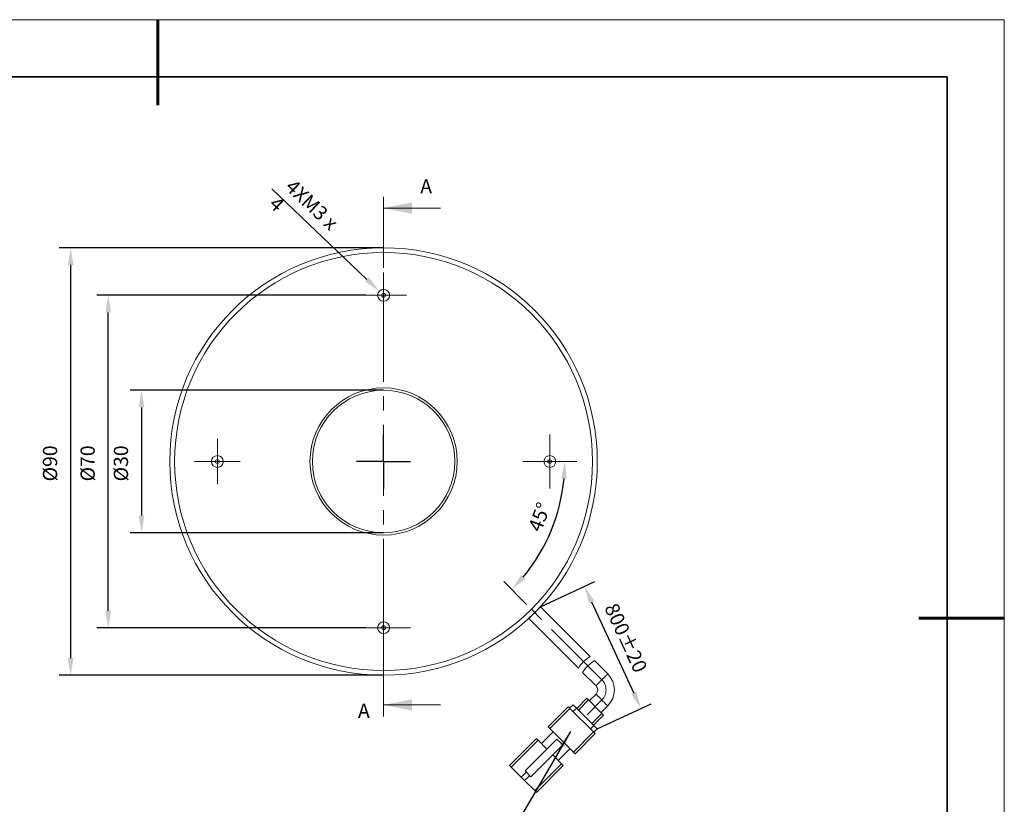
# Model space of a CAD drawing. Units: millimetres. Extents: x 11673 to 11970, y -7568 to -7358.
# Drawn here: x 11797 to 11970, y -7495 to -7358 of the extents above; entities that cross this region are included whole.
import ezdxf

# ---------------------------------------------------------------- set-up
doc = ezdxf.new("R2010")
doc.units = ezdxf.units.MM
doc.header["$LTSCALE"] = 10
doc.header["$PDMODE"] = 34
doc.linetypes.add('CENTER', pattern=[2, 1.25, -0.25, 0.25, -0.25])
for name, color, linetype, lineweight in [('3中心线层', 1, 'CENTER', 9), ('7标注层', 4, 'Continuous', 5), ('粗实线层', 7, 'Continuous', 35), ('细实线层', 7, 'Continuous', 18)]:
    doc.layers.add(name, color=color, linetype=linetype, lineweight=lineweight)
doc.layers.add('FORMAT', color=7, linetype='Continuous')
doc.styles.add('TH-GBD2M', font='calibri.ttf', dxfattribs={"width": 0.8, "height": 2.5})
doc.dimstyles.new('TH-GBD2M', dxfattribs={"dimtxt": 2.5, "dimasz": 3, "dimexe": 2, "dimexo": 0, "dimgap": 1.5, "dimtad": 1, "dimdec": 4, "dimzin": 9, "dimdsep": 46, "dimtxsty": 'TH-GBD2M', "dimcen": 0, "dimclrt": 3, "dimadec": 0, "dimazin": 3, "dimtfac": 1, "dimtdec": 4, "dimtofl": 0, "dimtmove": 0, "dimatfit": 3, "dimfxl": 1, "dimtolj": 1, "dimtzin": 0, "dimarcsym": 0})
doc.dimstyles.new('TH-GBD2M$2', dxfattribs={"dimtxt": 2.5, "dimasz": 3, "dimexe": 2, "dimexo": 0, "dimgap": 1.5, "dimtad": 1, "dimdec": 4, "dimzin": 9, "dimdsep": 46, "dimtxsty": 'TH-GBD2M', "dimcen": 0, "dimclrt": 3, "dimadec": 0, "dimazin": 3, "dimtfac": 1, "dimtdec": 4, "dimtofl": 0, "dimtmove": 0, "dimatfit": 3, "dimfxl": 1, "dimtolj": 1, "dimtzin": 0, "dimarcsym": 0})

# ---------------------------------------------------------------- blocks, each defined once
blk = doc.blocks.new('*X10')
at = {"layer": '粗实线层', "lineweight": 60}
for p, q in [((0, 105), (0, 90)), ((148.5, 0), (133.5, 0))]:
    blk.add_line(p, q, dxfattribs=at)
at = {"layer": '粗实线层'}
for p, q in [((138.5, 95), (-138.5, 95)), ((138.5, -95), (138.5, 95))]:
    blk.add_line(p, q, dxfattribs=at)
at = {"layer": '细实线层'}
for p, q in [((148.5, 105), (-148.5, 105)), ((148.5, -105), (148.5, 105))]:
    blk.add_line(p, q, dxfattribs=at)
blk = doc.blocks.new('*D131')
at = {"layer": '7标注层', "color": 0, "lineweight": -2, "transparency": 16777216}
blk.add_line((11841.39, -7387.46), (11858.05, -7403.34), dxfattribs=at)
at = {"layer": '7标注层', "color": 0, "transparency": 16777216}
blk.add_solid([(11858.4, -7402.97), (11857.71, -7403.7), (11860.22, -7405.4)], dxfattribs=at)
at = {"layer": 'Defpoints', "color": 0, "transparency": 16777216}
for p in [(11860.22, -7405.4), (11861.73, -7406.84)]:
    blk.add_point(p, dxfattribs=at)
at = {"layer": '7标注层', "color": 3, "transparency": 16777216, "insert": (11845.29, -7385.55), "char_height": 2.5, "attachment_point": 1, "rotation": 316.3906, "style": 'TH-GBD2M'}
blk.add_mtext('\\A1;4XM3 {\\fGDT;x} 4\\P', dxfattribs=at)
blk = doc.blocks.new('*D132')
at = {"layer": '7标注层', "color": 0, "lineweight": -2, "transparency": 16777216}
for p, q in [((11857.85, -7406.12), (11810.67, -7406.12)), ((11812.67, -7461.46), (11812.67, -7409.12)), ((11857.85, -7464.46), (11810.67, -7464.46))]:
    blk.add_line(p, q, dxfattribs=at)
at = {"layer": '7标注层', "color": 0, "transparency": 16777216}
for points in [[(11812.17, -7409.12), (11813.17, -7409.12), (11812.67, -7406.12)], [(11812.17, -7461.46), (11813.17, -7461.46), (11812.67, -7464.46)]]:
    blk.add_solid(points, dxfattribs=at)
at = {"layer": 'Defpoints', "color": 0, "transparency": 16777216}
for p in [(11812.67, -7406.12), (11857.85, -7406.12), (11857.85, -7464.46)]:
    blk.add_point(p, dxfattribs=at)
at = {"layer": '7标注层', "color": 3, "transparency": 16777216, "insert": (11807.8, -7435.62), "char_height": 2.5, "attachment_point": 2, "rotation": 90, "style": 'TH-GBD2M'}
blk.add_mtext('\\A1;%%c70', dxfattribs=at)
blk = doc.blocks.new('*D133')
at = {"layer": '7标注层', "color": 0, "lineweight": -2, "transparency": 16777216}
for p, q in [((11860.98, -7422.79), (11816.51, -7422.79)), ((11818.51, -7425.79), (11818.51, -7444.79)), ((11860.98, -7447.79), (11816.51, -7447.79))]:
    blk.add_line(p, q, dxfattribs=at)
at = {"layer": '7标注层', "color": 0, "transparency": 16777216}
for points in [[(11818.01, -7425.79), (11819.01, -7425.79), (11818.51, -7422.79)], [(11818.01, -7444.79), (11819.01, -7444.79), (11818.51, -7447.79)]]:
    blk.add_solid(points, dxfattribs=at)
at = {"layer": 'Defpoints', "color": 0, "transparency": 16777216}
for p in [(11860.98, -7422.79), (11818.51, -7447.79), (11860.98, -7447.79)]:
    blk.add_point(p, dxfattribs=at)
at = {"layer": '7标注层', "color": 3, "transparency": 16777216, "insert": (11813.64, -7435.62), "char_height": 2.5, "attachment_point": 2, "rotation": 90, "style": 'TH-GBD2M'}
blk.add_mtext('\\A1;%%c30', dxfattribs=at)
blk = doc.blocks.new('*D134')
at = {"layer": '7标注层', "color": 0, "lineweight": -2, "transparency": 16777216}
for p, q in [((11860.98, -7397.79), (11804.06, -7397.79)), ((11806.06, -7400.79), (11806.06, -7469.79)), ((11860.98, -7472.79), (11804.06, -7472.79))]:
    blk.add_line(p, q, dxfattribs=at)
at = {"layer": '7标注层', "color": 0, "transparency": 16777216}
for points in [[(11805.56, -7400.79), (11806.56, -7400.79), (11806.06, -7397.79)], [(11805.56, -7469.79), (11806.56, -7469.79), (11806.06, -7472.79)]]:
    blk.add_solid(points, dxfattribs=at)
at = {"layer": 'Defpoints', "color": 0, "transparency": 16777216}
for p in [(11860.98, -7397.79), (11806.06, -7472.79), (11860.98, -7472.79)]:
    blk.add_point(p, dxfattribs=at)
at = {"layer": '7标注层', "color": 3, "transparency": 16777216, "insert": (11801.2, -7435.62), "char_height": 2.5, "attachment_point": 2, "rotation": 90, "style": 'TH-GBD2M'}
blk.add_mtext('\\A1;%%c90', dxfattribs=at)
blk = doc.blocks.new('*D135')
at = {"layer": '7标注层', "color": 0, "lineweight": -2, "transparency": 16777216}
blk.add_line((11886.08, -7460.39), (11882.05, -7456.36), dxfattribs=at)
blk.add_arc((11860.98, -7435.29), 31.8, 320.4076, 354.5924, dxfattribs=at)
at = {"layer": '7标注层', "color": 0, "transparency": 16777216}
for points in [[(11892.13, -7438.26), (11893.13, -7438.31), (11892.78, -7435.29)], [(11885.85, -7455.89), (11885.11, -7455.22), (11883.46, -7457.77)]]:
    blk.add_solid(points, dxfattribs=at)
at = {"layer": 'Defpoints', "color": 0, "transparency": 16777216}
for p in [(11821.39, -7435.29), (11900.56, -7435.29), (11888.51, -7451.19), (11886.08, -7460.39), (11899.28, -7473.59)]:
    blk.add_point(p, dxfattribs=at)
at = {"layer": '7标注层', "color": 3, "transparency": 16777216, "insert": (11886.26, -7446.94), "char_height": 2.5, "attachment_point": 1, "rotation": 69.4167, "style": 'TH-GBD2M'}
blk.add_mtext('\\A1;45°', dxfattribs=at)
blk = doc.blocks.new('*D136')
at = {"layer": '7标注层', "color": 0, "lineweight": -2, "transparency": 16777216}
for p, q in [((11888.52, -7460.78), (11898.02, -7456.37)), ((11897.47, -7459.93), (11904.88, -7475.91)), ((11898.45, -7482.19), (11907.95, -7477.79))]:
    blk.add_line(p, q, dxfattribs=at)
at = {"layer": '7标注层', "color": 0, "transparency": 16777216}
for points in [[(11897.93, -7459.72), (11897.02, -7460.14), (11896.21, -7457.21)], [(11905.33, -7475.7), (11904.42, -7476.12), (11906.14, -7478.63)]]:
    blk.add_solid(points, dxfattribs=at)
at = {"layer": 'Defpoints', "color": 0, "transparency": 16777216}
for p in [(11888.52, -7460.78), (11906.14, -7478.63), (11898.45, -7482.19)]:
    blk.add_point(p, dxfattribs=at)
at = {"layer": '7标注层', "color": 3, "transparency": 16777216, "insert": (11904.63, -7465.71), "char_height": 2.5, "attachment_point": 2, "rotation": 294.87, "style": 'TH-GBD2M'}
blk.add_mtext('\\A1;800%%p20', dxfattribs=at)
blk = doc.blocks.new('SW_CENTERMARKSYMBOL_0')
at = {"layer": 'FORMAT', "color": 0}
for p, q in [((0, 2.5), (0, 4.75)), ((0, 0), (0, 2.5)), ((-2.5, 0), (-4.75, 0)), ((0, 0), (-2.5, 0)), ((0, 0), (0, -2.5)), ((0, 0), (2.5, 0)), ((2.5, 0), (4.75, 0)), ((0, -2.5), (0, -4.75))]:
    blk.add_line(p, q, dxfattribs=at)
blk = doc.blocks.new('SW_CENTERMARKSYMBOL_1')
at = {"layer": 'FORMAT', "color": 0}
for p, q in [((0, 2.5), (0, 4.75)), ((0, 0), (0, 2.5)), ((-2.5, 0), (-4.75, 0)), ((0, 0), (-2.5, 0)), ((0, 0), (0, -2.5)), ((0, 0), (2.5, 0)), ((2.5, 0), (4.75, 0)), ((0, -2.5), (0, -4.75))]:
    blk.add_line(p, q, dxfattribs=at)
blk = doc.blocks.new('SW_CENTERMARKSYMBOL_2')
at = {"layer": 'FORMAT', "color": 0}
for p, q in [((0, 2.5), (0, 4.75)), ((0, 0), (0, 2.5)), ((-2.5, 0), (-4.75, 0)), ((0, 0), (-2.5, 0)), ((0, 0), (0, -2.5)), ((0, 0), (2.5, 0)), ((2.5, 0), (4.75, 0)), ((0, -2.5), (0, -4.75))]:
    blk.add_line(p, q, dxfattribs=at)
blk = doc.blocks.new('SW_CENTERMARKSYMBOL_3')
at = {"color": 0, "linetype": 'Continuous', "lineweight": 18}
for p, q in [((0, 2.5), (0, 4)), ((0, 0), (0, 2.5)), ((-2.5, 0), (-4, 0)), ((0, 0), (-2.5, 0)), ((0, 0), (0, -2.5)), ((0, 0), (2.5, 0)), ((2.5, 0), (4, 0)), ((0, -2.5), (0, -4))]:
    blk.add_line(p, q, dxfattribs=at)
blk = doc.blocks.new('SW_CENTERMARKSYMBOL_4')
at = {"color": 0, "linetype": 'Continuous', "lineweight": 18}
for p, q in [((0, 2.5), (0, 4)), ((0, 0), (0, 2.5)), ((-2.5, 0), (-4, 0)), ((0, 0), (-2.5, 0)), ((0, 0), (0, -2.5)), ((0, 0), (2.5, 0)), ((2.5, 0), (4, 0)), ((0, -2.5), (0, -4))]:
    blk.add_line(p, q, dxfattribs=at)
blk = doc.blocks.new('SW_CENTERMARKSYMBOL_5')
at = {"color": 0, "linetype": 'Continuous', "lineweight": 18}
for p, q in [((0, 2.5), (0, 4.75)), ((0, 0), (0, 2.5)), ((-2.5, 0), (-4.75, 0)), ((0, 0), (-2.5, 0)), ((0, 0), (0, -2.5)), ((0, 0), (2.5, 0)), ((2.5, 0), (4.75, 0)), ((0, -2.5), (0, -4.75))]:
    blk.add_line(p, q, dxfattribs=at)
blk = doc.blocks.new('SW_CENTERMARKSYMBOL_6')
at = {"color": 0, "linetype": 'Continuous', "lineweight": 18}
for p, q in [((0, 2.5), (0, 4.75)), ((0, 0), (0, 2.5)), ((-2.5, 0), (-4.75, 0)), ((0, 0), (-2.5, 0)), ((0, 0), (0, -2.5)), ((0, 0), (2.5, 0)), ((2.5, 0), (4.75, 0)), ((0, -2.5), (0, -4.75))]:
    blk.add_line(p, q, dxfattribs=at)

msp = doc.modelspace()

# ---------------------------------------------------------------- linework, layer by layer
at = {"color": 7, "linetype": 'Continuous', "lineweight": 15}
for p, q in [((11897.231391, -7469.481926), (11888.524481, -7460.775016)), ((11886.462086, -7462.837411), (11895.149907, -7471.525232)), ((11900.309594, -7472.56013), (11897.976931, -7470.227465)), ((11895.904591, -7472.279914), (11898.247199, -7474.622522)), ((11896.626747, -7476.832231), (11894.858979, -7478.599999)), ((11898.247199, -7476.095663), (11897.068688, -7477.274175)), ((11893.38584, -7478.305372), (11889.850306, -7481.840906)), ((11893.680468, -7478.599999), (11890.144934, -7482.135533)), ((11894.210798, -7477.951817), (11893.621543, -7478.541074)), ((11893.680468, -7478.599999), (11897.805258, -7482.72479)), ((11894.800054, -7478.541074), (11894.210798, -7479.130328)), ((11894.800054, -7478.541074), (11897.864183, -7481.605203)), ((11896.921374, -7477.126861), (11895.153607, -7478.894626)), ((11896.921374, -7477.126861), (11899.278397, -7479.483883)), ((11899.131083, -7479.33657), (11900.309594, -7478.158059)), ((11899.278397, -7479.483883), (11897.51063, -7481.251648)), ((11899.573025, -7479.77851), (11897.805258, -7481.546279)), ((11890.144934, -7482.135533), (11894.269724, -7486.260323)), ((11897.864183, -7481.605203), (11897.274928, -7482.194457)), ((11898.453439, -7482.194457), (11897.864183, -7482.783714)), ((11883.073866, -7488.617345), (11887.787912, -7483.903301)), ((11888.671795, -7484.787185), (11890.73419, -7482.72479)), ((11897.805258, -7482.72479), (11894.269724, -7486.260323)), ((11898.099886, -7483.019417), (11894.564351, -7486.55495)), ((11883.368494, -7488.911972), (11888.082539, -7484.197928)), ((11885.799174, -7489.574888), (11891.397102, -7483.976956)), ((11886.830371, -7490.606085), (11892.428299, -7485.008154)), ((11889.629336, -7485.744724), (11888.082539, -7484.197928)), ((11891.397102, -7483.976956), (11892.428299, -7485.008154)), ((11892.207329, -7488.322718), (11890.660533, -7486.775922)), ((11891.618073, -7487.733464), (11893.680468, -7485.671066)), ((11885.136261, -7490.67974), (11883.368494, -7488.911972)), ((11887.493284, -7493.036763), (11892.207329, -7488.322718)), ((11887.787912, -7493.33139), (11892.501957, -7488.617345)), ((11886.020145, -7489.795859), (11885.136261, -7490.67974)), ((11885.136261, -7490.67974), (11885.725517, -7491.268994)), ((11885.725517, -7491.268994), (11886.6094, -7490.385113)), ((11885.799174, -7489.574888), (11886.830371, -7490.606085)), ((11887.493284, -7493.036763), (11885.725517, -7491.268994))]:
    msp.add_line(p, q, dxfattribs=at)
at = {"color": 7, "linetype": 'Continuous', "lineweight": 15, "flags": 128}
for points in [[(11886.462086, -7462.837411), (11886.494483, -7462.805014), (11886.589638, -7462.709857), (11886.741573, -7462.557924), (11886.940741, -7462.358758), (11887.174626, -7462.124872), (11887.428534, -7461.870962), (11887.686511, -7461.612986), (11887.932346, -7461.367151), (11888.150594, -7461.148903), (11888.32754, -7460.971957), (11888.452067, -7460.847431), (11888.51635, -7460.783148), (11888.524481, -7460.775016)], [(11896.626747, -7476.832231), (11896.632408, -7476.837893), (11896.649174, -7476.85466), (11896.6764, -7476.881886), (11896.713041, -7476.918527), (11896.757687, -7476.963175), (11896.808625, -7477.014112), (11896.863895, -7477.06938), (11896.921374, -7477.126861)], [(11893.38584, -7478.305372), (11893.391501, -7478.311032), (11893.408267, -7478.327798), (11893.435494, -7478.355024), (11893.472134, -7478.391665), (11893.516781, -7478.436313), (11893.567719, -7478.48725), (11893.622989, -7478.542521), (11893.680468, -7478.599999)], [(11894.210798, -7477.951817), (11894.222121, -7477.963139), (11894.255652, -7477.996673), (11894.310106, -7478.051124), (11894.383387, -7478.124407), (11894.472681, -7478.213702), (11894.574556, -7478.315576), (11894.685096, -7478.426115), (11894.800054, -7478.541074)], [(11899.278397, -7479.483883), (11899.335876, -7479.541361), (11899.391146, -7479.596632), (11899.442083, -7479.647569), (11899.48673, -7479.692217), (11899.52337, -7479.728858), (11899.550597, -7479.756084), (11899.567363, -7479.772851), (11899.573025, -7479.77851)], [(11889.850306, -7481.840906), (11889.855967, -7481.846568), (11889.872734, -7481.863332), (11889.89996, -7481.890561), (11889.936601, -7481.927199), (11889.981247, -7481.971846), (11890.032185, -7482.022783), (11890.087455, -7482.078054), (11890.144934, -7482.135533)], [(11897.864183, -7481.605203), (11897.979141, -7481.720163), (11898.089681, -7481.830701), (11898.191556, -7481.932576), (11898.28085, -7482.021871), (11898.354131, -7482.09515), (11898.408584, -7482.149605), (11898.442116, -7482.183136), (11898.453439, -7482.194457)], [(11888.082539, -7484.197928), (11888.02506, -7484.14045), (11887.96979, -7484.085179), (11887.918853, -7484.034242), (11887.874206, -7483.989594), (11887.837565, -7483.952953), (11887.810339, -7483.925727), (11887.793573, -7483.90896), (11887.787912, -7483.903301)], [(11897.805258, -7482.72479), (11897.862737, -7482.782268), (11897.918007, -7482.837539), (11897.968944, -7482.888476), (11898.013591, -7482.933123), (11898.050231, -7482.969762), (11898.077458, -7482.99699), (11898.094224, -7483.013754), (11898.099886, -7483.019417)], [(11894.269724, -7486.260323), (11894.327203, -7486.317801), (11894.382473, -7486.373072), (11894.43341, -7486.424009), (11894.478057, -7486.468657), (11894.514698, -7486.505298), (11894.541924, -7486.532524), (11894.558691, -7486.549291), (11894.564351, -7486.55495)], [(11883.368494, -7488.911972), (11883.311015, -7488.854497), (11883.255745, -7488.799226), (11883.204808, -7488.748289), (11883.160161, -7488.703642), (11883.12352, -7488.666997), (11883.096293, -7488.639771), (11883.079527, -7488.623008), (11883.073866, -7488.617345)], [(11892.501957, -7488.617345), (11892.496295, -7488.611683), (11892.479529, -7488.594919), (11892.452303, -7488.567693), (11892.415662, -7488.531049), (11892.371015, -7488.486401), (11892.320078, -7488.435464), (11892.264808, -7488.380199), (11892.207329, -7488.322718)], [(11887.787912, -7493.33139), (11887.78225, -7493.325727), (11887.765484, -7493.308963), (11887.738258, -7493.281738), (11887.701617, -7493.245093), (11887.65697, -7493.200452), (11887.606033, -7493.149515), (11887.550763, -7493.094244), (11887.493284, -7493.036763)]]:
    msp.add_lwpolyline(points, dxfattribs=at)
at = {"color": 8, "linetype": 'Continuous', "lineweight": 15, "flags": 128}
for points in [[(11898.247199, -7474.622522), (11898.279597, -7474.590128), (11898.374751, -7474.494971), (11898.526686, -7474.343035), (11898.725854, -7474.143869), (11898.959738, -7473.909983), (11899.213648, -7473.656076), (11899.471624, -7473.3981), (11899.717459, -7473.152265), (11899.935707, -7472.934016), (11900.112654, -7472.757071), (11900.237179, -7472.632544), (11900.301462, -7472.568261), (11900.309594, -7472.56013)], [(11898.247199, -7476.095663), (11898.279597, -7476.128061), (11898.374751, -7476.223214), (11898.526686, -7476.37515), (11898.725854, -7476.574317), (11898.959738, -7476.808203), (11899.213648, -7477.062109), (11899.471624, -7477.320089), (11899.717459, -7477.565924), (11899.935707, -7477.78417), (11900.112654, -7477.961115), (11900.237179, -7478.085642), (11900.301462, -7478.149925), (11900.309594, -7478.158059)]]:
    msp.add_lwpolyline(points, dxfattribs=at)
at = {"color": 7, "linetype": 'Continuous', "lineweight": 15}
for centre, radius in [((11860.976779, -7435.289709), 37.5), ((11860.976779, -7435.289709), 36.666667), ((11860.976779, -7406.123042), 1.041667), ((11860.976779, -7406.123042), 0.348217), ((11860.976779, -7435.289709), 12.916667), ((11860.976779, -7435.289709), 12.5), ((11831.810113, -7435.289709), 1.041667), ((11831.810113, -7435.289709), 0.348217), ((11890.143446, -7435.289709), 1.041667), ((11890.143446, -7435.289709), 0.348217), ((11860.976779, -7464.456376), 1.041667), ((11860.976779, -7464.456376), 0.348217)]:
    msp.add_circle(centre, radius, dxfattribs=at)
for centre, radius, start, end in [((11900.215601, -7474.618225), 5.935307, 120.33946311, 148.59274726), ((11897.51063, -7475.359093), 3.958333, 315, 45), ((11897.51063, -7475.359093), 1.041667, 315, 45)]:
    msp.add_arc(centre, radius, start, end, dxfattribs=at)
msp.add_open_spline([(11895.904591, -7472.279914), (11895.912093, -7472.265477), (11895.927089, -7472.236619), (11896.052166, -7472.020974), (11896.262105, -7471.721604), (11896.561664, -7471.373582), (11896.916315, -7471.032539), (11897.280303, -7470.730238), (11897.613425, -7470.481914), (11897.857409, -7470.312125), (11897.981078, -7470.229253), (11897.967085, -7470.238638), (11897.963055, -7470.241342)], degree=3, knots=[0, 0, 0, 0, 0.1047468976, 0.2093746896, 0.3168936746, 0.4250520377, 0.5299560055, 0.6340005634, 0.740376577, 0.8486970183, 0.9564198182, 1, 1, 1, 1], dxfattribs=at)
at = {"layer": '3中心线层'}
for p, q in [((11860.976779, -7388.828617), (11860.976779, -7480.00243)), ((11899.278397, -7473.591326), (11886.07907, -7460.392)), ((11896.685672, -7479.719585), (11899.278397, -7477.12686))]:
    msp.add_line(p, q, dxfattribs=at)
msp.add_arc((11897.51063, -7475.359093), 2.5, 315, 45, dxfattribs=at)
at = {"layer": '7标注层'}
for p, q in [((11870.976779, -7390.828617), (11860.976779, -7390.828617)), ((11870.976779, -7478.00243), (11860.976779, -7478.00243))]:
    msp.add_line(p, q, dxfattribs=at)
for points in [[(11860.976779, -7390.828617), (11865.976779, -7391.828617), (11865.976779, -7389.828617)], [(11860.976779, -7478.00243), (11865.976779, -7479.00243), (11865.976779, -7477.00243)]]:
    msp.add_solid(points, dxfattribs=at)

# ---------------------------------------------------------------- block references
at = {"layer": '3中心线层'}
for name, p in [('SW_CENTERMARKSYMBOL_3', (11860.976779, -7406.123042)), ('SW_CENTERMARKSYMBOL_4', (11831.810113, -7435.289709)), ('SW_CENTERMARKSYMBOL_0', (11860.976779, -7435.289709)), ('SW_CENTERMARKSYMBOL_1', (11860.976779, -7435.289709)), ('SW_CENTERMARKSYMBOL_2', (11860.976779, -7435.289709)), ('SW_CENTERMARKSYMBOL_5', (11890.143446, -7435.289709)), ('SW_CENTERMARKSYMBOL_6', (11860.976779, -7464.456376))]:
    msp.add_blockref(name, p, dxfattribs=at)
at = {"layer": '7标注层'}
msp.add_blockref('*X10', (11821.387012, -7462.777777), dxfattribs=at)

# ---------------------------------------------------------------- texts
at = {"layer": '7标注层', "color": 3, "char_height": 2.5, "attachment_point": 2, "style": 'TH-GBD2M'}
for insert in [(11868.438259, -7385.763327), (11857.518512, -7477.769788)]:
    msp.add_mtext('A', dxfattribs=dict(at, insert=insert))

# ---------------------------------------------------------------- dimensions: what is measured, and where the dimension line sits
at = {"layer": '7标注层'}
dim = msp.add_diameter_dim_2p(p1=(11861.731007, -7406.841519), p2=(11860.222551, -7405.404565), text='4XM3 {\\fGDT;x} 4\\P', dimstyle='TH-GBD2M', override={"dimlfac": 1.2, "dimtdec": 2, "dimtzin": 12}, dxfattribs=at)
dim.commit()
dim.dimension.update_dxf_attribs({"geometry": '*D131', "text_midpoint": (11847.101452, -7392.905416), "dimtype": 163})
for base, p1, p2, angle, text, picture, middle in [((11806.064332, -7472.789709), (11860.976779, -7397.789709), (11860.976779, -7472.789709), 90, '%%c<>', '*D134', (11806.064332, -7435.621205)), ((11812.670748, -7406.123042), (11857.851779, -7464.456376), (11857.851779, -7406.123042), 90, '%%c<>', '*D132', (11812.670748, -7435.621205)), ((11818.508976, -7447.789709), (11860.976779, -7422.789709), (11860.976779, -7447.789709), 90, '%%c<>', '*D133', (11818.508976, -7435.621205)), ((11906.13882, -7478.63191), (11888.524481, -7460.775016), (11898.453439, -7482.194459), 294.87002585, '800%%p20', '*D136', (11900.942625, -7467.422315))]:
    dim = msp.add_linear_dim(base=base, p1=p1, p2=p2, angle=angle, text=text, dimstyle='TH-GBD2M', override={"dimlfac": 1.2, "dimtdec": 2, "dimtzin": 12}, dxfattribs=at)
    dim.commit()
    dim.dimension.update_dxf_attribs({"geometry": picture, "text_midpoint": middle, "dimtype": 160})
dim = msp.add_angular_dim_2l(base=(11888.514917, -7451.18886), line1=((11821.393446, -7435.289709), (11900.560113, -7435.289709)), line2=((11886.07907, -7460.392), (11899.278397, -7473.591326)), dimstyle='TH-GBD2M$2', override={"dimlfac": 1.2, "dimadec": 4, "dimtdec": 2, "dimtzin": 12}, dxfattribs=at)
dim.commit()
dim.dimension.update_dxf_attribs({"geometry": '*D135', "text_midpoint": (11890.745153, -7446.468974), "dimtype": 162})

# ---------------------------------------------------------------- leaders
msp.add_leader([(11893.764668, -7482.633598), (11880.216259, -7505.825665), (11830.993019, -7505.825665)], dimstyle='TH-GBD2M', override={"dimgap": 1.5, "dimtad": 0}, dxfattribs=at)

doc.saveas('drawing.dxf')
